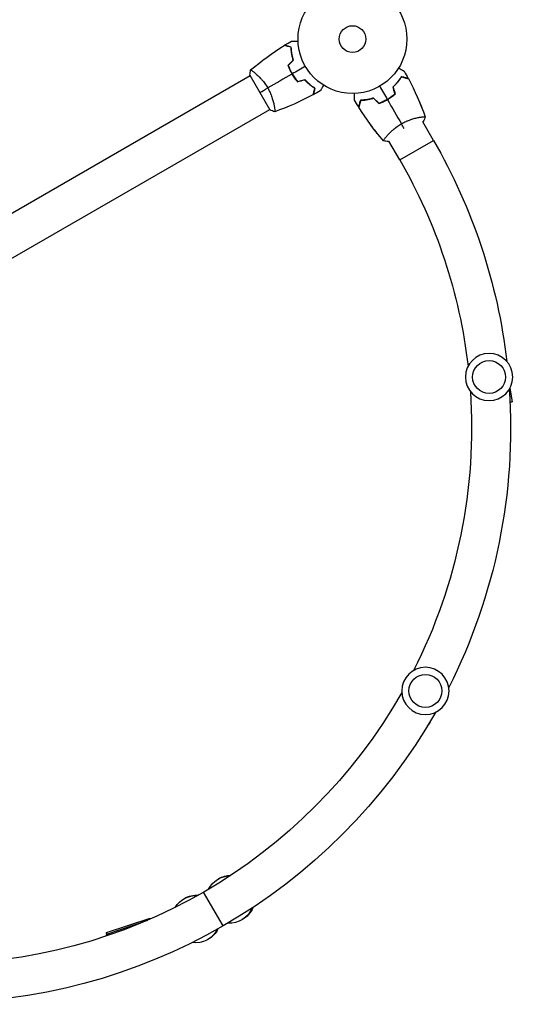
# Model space of a CAD drawing. Units: millimetres. Extents: x -7962 to 8885, y -10752 to 7100.
# Drawn here: x 613 to 1097, y -1481 to -522 of the extents above; entities that cross this region are included whole.
import ezdxf

# ---------------------------------------------------------------- set-up
doc = ezdxf.new("R2010")
doc.units = ezdxf.units.MM
doc.header["$LTSCALE"] = 20
doc.layers.add('2d', color=230, linetype='Continuous')

msp = doc.modelspace()

# ---------------------------------------------------------------- linework, layer by layer
at = {"layer": '2d'}
for p, q in [((841.97, -573.95), (841.97, -573.95)), ((877.15, -573.27), (877.32, -573.17)), ((470.24, -788.56), (837.47, -576.55)), ((837.22, -576.11), (856.72, -609.89)), ((489.24, -821.47), (856.47, -609.45)), ((860.97, -606.86), (860.97, -606.86)), ((1005.79, -611.12), (1005.82, -611.1)), ((1002.9, -617.07), (1002.9, -617.07)), ((1005.49, -621.57), (1005.93, -621.32)), ((1015.99, -639.75), (1005.49, -621.57)), ((963.37, -635.61), (963.39, -635.6)), ((969.99, -636.07), (969.99, -636.07)), ((972.15, -640.82), (972.59, -640.56)), ((983.09, -658.75), (972.58, -640.57)), ((983.09, -658.75), (1015.99, -639.75)), ((1090.3, -881), (1092.38, -894.13)), ((1090.45, -894.44), (1092.38, -894.13)), ((1011.21, -1207.88), (1011.57, -1208.06)), ((1013.72, -1203.65), (1011.57, -1208.06)), ((811.02, -1404.73), (792.02, -1371.82)), ((697.44, -1411.19), (740.15, -1397.01)), ((697.84, -1412.77), (737.66, -1399.11))]:
    msp.add_line(p, q, dxfattribs=at)
for centre, radius in [((937.04, -541), 53), ((937.04, -541), 13), ((1070.03, -870.13), 16), ((1008.02, -1175.83), 16)]:
    msp.add_circle(centre, radius, dxfattribs=at)
at = {"layer": '2d', "extrusion": (0, 0, -1)}
for centre in [(-1070.03, -870.13), (-1008.02, -1175.83)]:
    msp.add_circle(centre, 23, dxfattribs=at)
for centre, radius, start, end in [((-531.02, -919.75), 560, 150, 173.34822), ((-531.02, -919.75), 522, 150, 173.38968), ((-531.02, -919.75), 560, 176.13199, 206.82213), ((-531.02, -919.75), 522, 176.09053, 206.89706), ((-531.02, -919.75), 522, 209.56169, 270.38675), ((-531.02, -919.75), 560, 209.63662, 270.35925), ((-817.72, -1378.92), 23, 25.84137, 90.19702), ((-818.63, -1378.39), 23, 58.69775, 89.91856), ((-784.41, -1398.15), 23, 30.08144, 94.10132), ((-785.32, -1397.63), 23, 58.69775, 94.15863), ((-817.72, -1378.92), 23, 201.60892, 274.42948), ((-818.63, -1378.39), 23, 201.33744, 241.30225), ((-784.41, -1398.15), 23, 205.5202, 278.66256), ((-785.32, -1397.63), 23, 205.57052, 241.30225)]:
    msp.add_arc(centre, radius, start, end, dxfattribs=at)
for centre, major_axis, ratio, start_param, end_param in [((743.93, -1408.4), (-3.78, 11.39), 0.00057, 0, 0.398643), ((701.22, -1422.58), (-3.78, 11.39), 0.00057, -0.525912, 0.525901), ((701.73, -1424.12), (-3.89, 11.35), 0.156034, -0.508803, 0.510099)]:
    msp.add_ellipse(centre, major_axis=major_axis, ratio=ratio, start_param=start_param, end_param=end_param, dxfattribs=at)
at = {"layer": '2d'}
for points in [[(870.9, -547.05), (873.14, -545.64), (875.39, -544.27), (877.66, -542.93)], [(837.87, -571.11), (848.23, -562.4), (859.22, -554.39), (870.67, -547.19)], [(874.26, -566.61), (875.97, -564.9), (877.68, -563.19), (879.39, -561.48)], [(874.49, -566.66), (876.2, -564.95), (877.9, -563.24), (879.61, -561.54)], [(837.22, -576.11), (837.32, -574.42), (837.54, -572.71), (837.82, -571.15)], [(878.12, -575.02), (870.19, -579.59), (862.32, -584.14), (854.53, -588.64)], [(891.14, -567.5), (886.84, -569.98), (882.56, -572.45), (878.29, -574.92)], [(987.5, -572.36), (988.79, -574.66), (990.06, -576.97), (991.29, -579.3)], [(883.47, -582.57), (885.81, -581.94), (888.14, -581.31), (890.48, -580.69)], [(883.54, -582.34), (885.87, -581.72), (888.21, -581.09), (890.54, -580.46)], [(984.99, -577.69), (984.97, -577.73), (984.95, -577.77), (984.92, -577.8)], [(991.33, -579.39), (991.35, -579.44), (991.38, -579.49), (991.41, -579.54)], [(991.42, -579.54), (997.74, -591.51), (1003.25, -603.94), (1007.87, -616.66)], [(846.97, -593), (849.17, -591.73), (851.71, -590.26), (854.53, -588.64)], [(905.68, -591.46), (903.38, -592.75), (901.07, -594.02), (898.74, -595.25)], [(963.54, -586.9), (966.02, -591.2), (968.49, -595.48), (970.96, -599.75)], [(978.38, -594.5), (977.75, -592.16), (977.13, -589.83), (976.5, -587.5)], [(976.55, -587.58), (976.86, -588.76), (977.17, -589.94), (977.48, -591.12)], [(978.61, -594.57), (977.98, -592.23), (977.35, -589.9), (976.73, -587.56)], [(977.67, -591.07), (977.97, -592.24), (978.28, -593.42), (978.58, -594.59)], [(898.5, -595.38), (886.53, -601.7), (874.1, -607.21), (861.38, -611.83)], [(943.08, -607.14), (941.68, -604.9), (940.31, -602.65), (938.97, -600.38)], [(944.84, -600.88), (944.88, -600.87), (944.93, -600.87), (944.97, -600.87)], [(962.65, -603.78), (960.94, -602.07), (959.23, -600.36), (957.52, -598.65)], [(962.7, -603.55), (960.99, -601.84), (959.28, -600.13), (957.57, -598.43)], [(957.62, -598.51), (958.49, -599.37), (959.36, -600.22), (960.23, -601.08)], [(960.09, -601.22), (960.95, -602.07), (961.81, -602.92), (962.67, -603.77)], [(962.73, -603.54), (962.75, -603.56), (962.77, -603.59), (962.8, -603.61)], [(971.06, -599.92), (975.63, -607.85), (980.18, -615.71), (984.67, -623.51)], [(978.36, -594.51), (978.37, -594.55), (978.38, -594.58), (978.38, -594.61)], [(861.32, -611.85), (859.83, -611.32), (858.24, -610.65), (856.72, -609.89)], [(943.23, -607.36), (943.2, -607.31), (943.17, -607.26), (943.14, -607.21)], [(967.15, -640.17), (958.44, -629.81), (950.43, -618.82), (943.23, -607.37)], [(1007.89, -616.72), (1007.36, -618.21), (1006.69, -619.8), (1005.93, -621.32)], [(963.35, -635.58), (960.44, -631.96), (957.61, -628.27), (954.87, -624.51)], [(987.32, -628.08), (986.49, -626.66), (985.61, -625.13), (984.67, -623.51)], [(963.36, -635.59), (963.36, -635.59), (963.36, -635.59), (963.36, -635.59)], [(967.19, -640.22), (967.19, -640.22), (967.18, -640.22), (967.18, -640.21)], [(972.15, -640.82), (970.46, -640.72), (968.74, -640.5), (967.19, -640.22)]]:
    msp.add_open_spline(points, degree=3, dxfattribs=at)
for points, knots in [([(877.66, -542.93), (877.66, -542.93), (877.67, -542.93), (877.69, -542.93), (877.7, -542.93), (877.72, -542.93), (877.72, -542.93), (877.74, -542.93), (877.76, -542.93), (877.84, -542.93), (877.94, -542.93), (878.34, -542.93), (878.75, -542.93), (879.55, -542.93), (879.84, -542.93), (880.47, -542.93), (880.81, -542.93), (881.87, -542.93), (882.65, -542.93), (883.69, -542.93), (883.88, -542.93), (884.07, -542.93)], [0.03093242, 0.03093242, 0.03093242, 0.03093242, 0.03756195, 0.03756195, 0.04131815, 0.04131815, 0.04225719, 0.04225719, 0.04319624, 0.04319624, 0.04507434, 0.04507434, 0.04883054, 0.04883054, 0.05070863, 0.05070863, 0.05258673, 0.05258673, 0.05634293, 0.05634293, 0.057188, 0.057188, 0.057188, 0.057188]), ([(877.26, -548.95), (876.5, -548.75), (875.8, -548.56), (874.51, -548.22), (873.92, -548.06), (873.12, -547.85), (872.87, -547.78), (872.41, -547.66), (872.2, -547.6), (871.62, -547.44), (871.31, -547.36), (871, -547.28), (870.91, -547.25), (870.79, -547.22), (870.76, -547.21), (870.73, -547.2), (870.71, -547.2), (870.69, -547.19), (870.68, -547.19), (870.68, -547.19), (870.67, -547.19), (870.67, -547.19)], [0, 0, 0, 0, 0.00350666, 0.00350666, 0.00701332, 0.00701332, 0.00876665, 0.00876665, 0.01051997, 0.01051997, 0.01402663, 0.01402663, 0.01577996, 0.01577996, 0.01753329, 0.01753329, 0.02103995, 0.02103995, 0.02454661, 0.02454661, 0.02744921, 0.02744921, 0.02744921, 0.02744921]), ([(877.45, -548.8), (876.7, -548.6), (876, -548.41), (874.71, -548.06), (874.12, -547.91), (873.33, -547.7), (873.08, -547.63), (872.62, -547.5), (872.41, -547.45), (871.83, -547.29), (871.53, -547.21), (871.22, -547.13), (871.14, -547.11), (871.05, -547.08), (871.03, -547.08), (870.99, -547.07), (870.98, -547.07), (870.95, -547.06), (870.94, -547.05), (870.92, -547.05), (870.91, -547.05), (870.91, -547.05), (870.9, -547.05), (870.9, -547.05)], [0, 0, 0, 0, 0.0035063, 0.0035063, 0.0070126, 0.0070126, 0.00876575, 0.00876575, 0.0105189, 0.0105189, 0.0140252, 0.0140252, 0.01577835, 0.01577835, 0.01665493, 0.01665493, 0.0175315, 0.0175315, 0.02103781, 0.02103781, 0.02454411, 0.02454411, 0.0274484, 0.0274484, 0.0274484, 0.0274484]), ([(879.39, -561.48), (879.02, -560.29), (878.72, -559.13), (878.2, -556.88), (877.99, -555.79), (877.66, -553.69), (877.53, -552.67), (877.35, -550.72), (877.29, -549.8), (877.26, -548.95)], [0, 0, 0, 0, 0.00398181, 0.00398181, 0.00796362, 0.00796362, 0.01194542, 0.01194542, 0.01592723, 0.01592723, 0.01592723, 0.01592723]), ([(879.61, -561.54), (879.24, -560.32), (878.93, -559.14), (878.4, -556.86), (878.19, -555.75), (877.94, -554.14), (877.86, -553.62), (877.73, -552.58), (877.68, -552.07), (877.54, -550.59), (877.48, -549.66), (877.45, -548.8)], [0, 0, 0, 0, 0.00404294, 0.00404294, 0.00808588, 0.00808588, 0.01010735, 0.01010735, 0.01212882, 0.01212882, 0.01617176, 0.01617176, 0.01617176, 0.01617176]), ([(837.82, -571.15), (837.82, -571.15), (837.82, -571.15), (837.82, -571.15), (837.84, -571.13), (837.88, -571.1), (837.9, -571.1), (837.96, -571.1), (838, -571.11), (838.24, -571.21), (838.57, -571.4), (839.26, -571.86), (839.52, -572.04), (840.1, -572.47), (840.41, -572.71), (841.43, -573.5), (842.2, -574.14), (843.27, -575.07), (843.49, -575.27), (843.94, -575.67), (844.16, -575.87), (844.85, -576.51), (845.31, -576.96), (846.27, -577.91), (846.76, -578.4), (847.5, -579.19), (847.75, -579.47), (848.26, -580.02), (848.51, -580.31), (849.77, -581.76), (850.77, -583), (852.24, -585.02), (852.72, -585.72), (853.65, -587.16), (854.1, -587.89), (854.53, -588.64)], [0.12220864, 0.12220864, 0.12220864, 0.12220864, 0.12268837, 0.12268837, 0.12524335, 0.12524335, 0.12652085, 0.12652085, 0.12779834, 0.12779834, 0.13290832, 0.13290832, 0.13546331, 0.13546331, 0.1380183, 0.1380183, 0.14312827, 0.14312827, 0.14440577, 0.14440577, 0.14568326, 0.14568326, 0.14823825, 0.14823825, 0.15079324, 0.15079324, 0.15207073, 0.15207073, 0.15334823, 0.15334823, 0.15845821, 0.15845821, 0.16101319, 0.16101319, 0.16356818, 0.16356818, 0.16356818, 0.16356818]), ([(874.26, -566.61), (874.75, -568.02), (875.32, -569.43), (876.28, -571.54), (876.62, -572.24), (877.34, -573.64), (877.72, -574.34), (878.12, -575.02)], [0, 0, 0, 0, 0.004702909, 0.004702909, 0.007054363, 0.007054363, 0.009405818, 0.009405818, 0.009405818, 0.009405818]), ([(874.49, -566.66), (874.98, -568.05), (875.54, -569.43), (876.48, -571.5), (876.82, -572.19), (877.53, -573.56), (877.9, -574.25), (878.29, -574.92)], [0, 0, 0, 0, 0.004616902, 0.004616902, 0.006925353, 0.006925353, 0.009233803, 0.009233803, 0.009233803, 0.009233803]), ([(878.12, -575.02), (878.9, -576.39), (879.75, -577.7), (881.09, -579.59), (881.55, -580.21), (882.5, -581.41), (882.98, -582), (883.47, -582.57)], [0.009405818, 0.009405818, 0.009405818, 0.009405818, 0.01410835, 0.01410835, 0.016459616, 0.016459616, 0.018810883, 0.018810883, 0.018810883, 0.018810883]), ([(878.29, -574.92), (879.06, -576.26), (879.89, -577.55), (881.21, -579.41), (881.66, -580.01), (882.59, -581.2), (883.06, -581.78), (883.54, -582.34)], [0.009233803, 0.009233803, 0.009233803, 0.009233803, 0.013850802, 0.013850802, 0.016159301, 0.016159301, 0.0184678, 0.0184678, 0.0184678, 0.0184678]), ([(981.94, -569.15), (982.12, -569.25), (982.29, -569.35), (983.19, -569.87), (983.87, -570.27), (984.8, -570.8), (985.1, -570.97), (985.65, -571.29), (985.9, -571.44), (986.36, -571.7), (986.56, -571.82), (986.91, -572.02), (987.06, -572.1), (987.28, -572.23), (987.36, -572.28), (987.43, -572.32), (987.44, -572.32), (987.45, -572.33), (987.45, -572.33), (987.47, -572.34), (987.48, -572.35), (987.49, -572.36), (987.5, -572.36), (987.5, -572.36)], [0.00292308, 0.00292308, 0.00292308, 0.00292308, 0.00379004, 0.00379004, 0.00758008, 0.00758008, 0.0094751, 0.0094751, 0.01137012, 0.01137012, 0.01326514, 0.01326514, 0.01516016, 0.01516016, 0.01705518, 0.01705518, 0.01800269, 0.01800269, 0.0189502, 0.0189502, 0.02274024, 0.02274024, 0.02935902, 0.02935902, 0.02935902, 0.02935902]), ([(890.48, -580.69), (891.33, -581.6), (892.18, -582.45), (893.87, -584.01), (894.71, -584.74), (896.36, -586.08), (897.18, -586.7), (898.78, -587.83), (899.54, -588.34), (900.26, -588.8)], [0, 0, 0, 0, 0.00398181, 0.00398181, 0.00796362, 0.00796362, 0.01194542, 0.01194542, 0.01592723, 0.01592723, 0.01592723, 0.01592723]), ([(890.54, -580.46), (891.41, -581.4), (892.27, -582.26), (893.99, -583.85), (894.84, -584.59), (896.11, -585.61), (896.52, -585.94), (897.35, -586.57), (897.77, -586.87), (898.98, -587.73), (899.76, -588.25), (900.49, -588.71)], [0, 0, 0, 0, 0.00404294, 0.00404294, 0.00808588, 0.00808588, 0.01010735, 0.01010735, 0.01212882, 0.01212882, 0.01617176, 0.01617176, 0.01617176, 0.01617176]), ([(976.5, -587.5), (977.44, -586.63), (978.3, -585.77), (979.89, -584.05), (980.63, -583.2), (981.65, -581.93), (981.98, -581.52), (982.61, -580.68), (982.91, -580.27), (983.77, -579.06), (984.29, -578.28), (984.75, -577.55)], [0, 0, 0, 0, 0.00404294, 0.00404294, 0.00808588, 0.00808588, 0.01010735, 0.01010735, 0.01212882, 0.01212882, 0.01617176, 0.01617176, 0.01617176, 0.01617176]), ([(984.84, -577.57), (984.39, -578.28), (983.9, -579.02), (982.79, -580.61), (982.16, -581.46), (981.11, -582.75), (980.75, -583.19), (979.99, -584.08), (979.59, -584.52), (978.37, -585.84), (977.49, -586.71), (976.55, -587.58)], [0.00022309, 0.00022309, 0.00022309, 0.00022309, 0.00404768, 0.00404768, 0.00809536, 0.00809536, 0.0101192, 0.0101192, 0.01214304, 0.01214304, 0.01619072, 0.01619072, 0.01619072, 0.01619072]), ([(976.73, -587.56), (977.64, -586.71), (978.48, -585.86), (980.05, -584.17), (980.78, -583.33), (982.12, -581.68), (982.74, -580.86), (983.87, -579.26), (984.38, -578.5), (984.84, -577.78)], [0, 0, 0, 0, 0.00398181, 0.00398181, 0.00796362, 0.00796362, 0.01194542, 0.01194542, 0.01592723, 0.01592723, 0.01592723, 0.01592723]), ([(984.75, -577.55), (985.5, -577.75), (986.2, -577.94), (987.49, -578.28), (988.08, -578.44), (988.87, -578.65), (989.11, -578.72), (989.58, -578.84), (989.79, -578.9), (990.36, -579.05), (990.66, -579.13), (990.98, -579.22), (991.06, -579.24), (991.15, -579.26), (991.17, -579.27), (991.2, -579.28), (991.21, -579.28), (991.24, -579.29), (991.26, -579.29), (991.28, -579.3), (991.28, -579.3), (991.29, -579.3), (991.29, -579.3), (991.29, -579.3)], [0, 0, 0, 0, 0.0035063, 0.0035063, 0.0070126, 0.0070126, 0.00876575, 0.00876575, 0.0105189, 0.0105189, 0.0140252, 0.0140252, 0.01577835, 0.01577835, 0.01665493, 0.01665493, 0.0175315, 0.0175315, 0.02103781, 0.02103781, 0.02454411, 0.02454411, 0.0274484, 0.0274484, 0.0274484, 0.0274484]), ([(984.84, -577.78), (985.59, -577.98), (986.29, -578.17), (987.58, -578.52), (988.17, -578.67), (988.97, -578.89), (989.22, -578.95), (989.68, -579.08), (989.9, -579.14), (990.48, -579.29), (990.78, -579.37), (991.1, -579.46), (991.18, -579.48), (991.3, -579.51), (991.33, -579.52), (991.37, -579.53), (991.38, -579.53), (991.4, -579.54), (991.41, -579.54), (991.42, -579.54), (991.42, -579.54), (991.42, -579.54)], [0, 0, 0, 0, 0.00350666, 0.00350666, 0.00701332, 0.00701332, 0.00876665, 0.00876665, 0.01051997, 0.01051997, 0.01402663, 0.01402663, 0.01577996, 0.01577996, 0.01753329, 0.01753329, 0.02103995, 0.02103995, 0.02454661, 0.02454661, 0.02744921, 0.02744921, 0.02744921, 0.02744921]), ([(991.33, -579.39), (991.33, -579.39), (991.33, -579.39), (991.32, -579.39), (991.31, -579.39), (991.3, -579.38), (991.29, -579.38), (991.28, -579.38), (991.28, -579.38), (991.27, -579.37), (991.26, -579.37), (991.2, -579.36), (991.06, -579.32), (990.72, -579.23), (990.59, -579.19), (990.28, -579.11), (990.1, -579.06), (989.54, -578.91), (989.09, -578.79), (987.6, -578.39), (986.39, -578.06), (984.99, -577.69)], [0.02748902, 0.02748902, 0.02748902, 0.02748902, 0.03088582, 0.03088582, 0.03431758, 0.03431758, 0.03603346, 0.03603346, 0.0368914, 0.0368914, 0.03774934, 0.03774934, 0.0411811, 0.0411811, 0.04289698, 0.04289698, 0.04461285, 0.04461285, 0.04804461, 0.04804461, 0.05490813, 0.05490813, 0.05490813, 0.05490813]), ([(854.53, -588.64), (854.97, -589.38), (855.37, -590.14), (856.14, -591.65), (856.5, -592.4), (857.01, -593.54), (857.18, -593.92), (857.49, -594.68), (857.65, -595.06), (858.09, -596.19), (858.36, -596.93), (858.86, -598.38), (859.09, -599.09), (859.51, -600.48), (859.7, -601.17), (860.22, -603.14), (860.49, -604.36), (860.82, -606.03), (860.92, -606.56), (861.08, -607.55), (861.15, -608.01), (861.33, -609.28), (861.41, -609.99), (861.46, -610.82), (861.47, -611.05), (861.47, -611.43), (861.46, -611.57), (861.44, -611.72), (861.43, -611.76), (861.4, -611.81), (861.39, -611.83), (861.34, -611.84), (861.32, -611.85), (861.32, -611.85), (861.32, -611.85), (861.32, -611.85)], [0.16356818, 0.16356818, 0.16356818, 0.16356818, 0.1661247, 0.1661247, 0.16868122, 0.16868122, 0.16995948, 0.16995948, 0.17123774, 0.17123774, 0.17379425, 0.17379425, 0.17635077, 0.17635077, 0.17890729, 0.17890729, 0.18402032, 0.18402032, 0.18657684, 0.18657684, 0.18913336, 0.18913336, 0.19424639, 0.19424639, 0.19680291, 0.19680291, 0.19935943, 0.19935943, 0.20063769, 0.20063769, 0.20191595, 0.20191595, 0.20447247, 0.20447247, 0.20490292, 0.20490292, 0.20490292, 0.20490292]), ([(900.26, -588.8), (900.06, -589.55), (899.87, -590.25), (899.52, -591.54), (899.36, -592.14), (899.15, -592.93), (899.09, -593.18), (898.96, -593.64), (898.9, -593.86), (898.75, -594.44), (898.67, -594.74), (898.58, -595.06), (898.56, -595.14), (898.53, -595.26), (898.52, -595.29), (898.51, -595.33), (898.5, -595.34), (898.5, -595.36), (898.5, -595.37), (898.5, -595.38), (898.5, -595.38), (898.5, -595.38)], [0, 0, 0, 0, 0.00350666, 0.00350666, 0.00701332, 0.00701332, 0.00876665, 0.00876665, 0.01051997, 0.01051997, 0.01402663, 0.01402663, 0.01577996, 0.01577996, 0.01753329, 0.01753329, 0.02103995, 0.02103995, 0.02454661, 0.02454661, 0.02744921, 0.02744921, 0.02744921, 0.02744921]), ([(900.49, -588.71), (900.29, -589.46), (900.1, -590.16), (899.76, -591.45), (899.6, -592.04), (899.39, -592.83), (899.32, -593.08), (899.2, -593.54), (899.14, -593.75), (898.98, -594.33), (898.9, -594.63), (898.82, -594.94), (898.8, -595.02), (898.78, -595.11), (898.77, -595.13), (898.76, -595.16), (898.76, -595.17), (898.75, -595.2), (898.75, -595.22), (898.74, -595.24), (898.74, -595.24), (898.74, -595.25), (898.74, -595.25), (898.74, -595.25)], [0, 0, 0, 0, 0.0035063, 0.0035063, 0.0070126, 0.0070126, 0.00876575, 0.00876575, 0.0105189, 0.0105189, 0.0140252, 0.0140252, 0.01577835, 0.01577835, 0.01665493, 0.01665493, 0.0175315, 0.0175315, 0.02103781, 0.02103781, 0.02454411, 0.02454411, 0.0274484, 0.0274484, 0.0274484, 0.0274484]), ([(908.89, -585.9), (908.79, -586.08), (908.69, -586.25), (908.17, -587.15), (907.77, -587.83), (907.24, -588.77), (907.06, -589.06), (906.75, -589.61), (906.6, -589.86), (906.34, -590.32), (906.22, -590.52), (906.02, -590.87), (905.94, -591.02), (905.8, -591.24), (905.76, -591.32), (905.72, -591.39), (905.72, -591.4), (905.71, -591.41), (905.71, -591.41), (905.7, -591.43), (905.69, -591.44), (905.68, -591.45), (905.68, -591.46), (905.68, -591.46)], [0.00292305, 0.00292305, 0.00292305, 0.00292305, 0.00379004, 0.00379004, 0.00758008, 0.00758008, 0.0094751, 0.0094751, 0.01137012, 0.01137012, 0.01326514, 0.01326514, 0.01516016, 0.01516016, 0.01705518, 0.01705518, 0.01800269, 0.01800269, 0.0189502, 0.0189502, 0.02274024, 0.02274024, 0.02935902, 0.02935902, 0.02935902, 0.02935902]), ([(938.97, -600.38), (938.97, -600.38), (938.97, -600.37), (938.97, -600.35), (938.97, -600.34), (938.97, -600.32), (938.97, -600.32), (938.97, -600.3), (938.97, -600.28), (938.97, -600.2), (938.97, -600.1), (938.97, -599.7), (938.97, -599.28), (938.97, -598.49), (938.97, -598.2), (938.97, -597.57), (938.97, -597.23), (938.97, -596.17), (938.97, -595.39), (938.97, -594.35), (938.97, -594.16), (938.97, -593.96)], [0.03093242, 0.03093242, 0.03093242, 0.03093242, 0.03756195, 0.03756195, 0.04131815, 0.04131815, 0.04225719, 0.04225719, 0.04319624, 0.04319624, 0.04507434, 0.04507434, 0.04883054, 0.04883054, 0.05070863, 0.05070863, 0.05258673, 0.05258673, 0.05634293, 0.05634293, 0.05718798, 0.05718798, 0.05718798, 0.05718798]), ([(970.96, -599.75), (972.3, -598.98), (973.59, -598.15), (975.45, -596.83), (976.05, -596.38), (977.24, -595.45), (977.82, -594.98), (978.38, -594.5)], [0.009233803, 0.009233803, 0.009233803, 0.009233803, 0.013850802, 0.013850802, 0.016159301, 0.016159301, 0.0184678, 0.0184678, 0.0184678, 0.0184678]), ([(944.84, -600.59), (944.64, -601.34), (944.45, -602.04), (944.1, -603.33), (943.95, -603.92), (943.73, -604.71), (943.67, -604.96), (943.54, -605.42), (943.49, -605.63), (943.33, -606.21), (943.25, -606.51), (943.17, -606.82), (943.15, -606.9), (943.12, -606.99), (943.12, -607.01), (943.11, -607.05), (943.11, -607.06), (943.1, -607.08), (943.09, -607.1), (943.09, -607.12), (943.09, -607.13), (943.09, -607.13), (943.08, -607.14), (943.08, -607.14)], [0, 0, 0, 0, 0.0035063, 0.0035063, 0.0070126, 0.0070126, 0.00876575, 0.00876575, 0.0105189, 0.0105189, 0.0140252, 0.0140252, 0.01577835, 0.01577835, 0.01665493, 0.01665493, 0.0175315, 0.0175315, 0.02103781, 0.02103781, 0.02454411, 0.02454411, 0.0274484, 0.0274484, 0.0274484, 0.0274484]), ([(943.14, -607.21), (943.14, -607.21), (943.14, -607.21), (943.14, -607.2), (943.15, -607.19), (943.15, -607.18), (943.15, -607.17), (943.15, -607.16), (943.16, -607.16), (943.16, -607.15), (943.16, -607.14), (943.17, -607.08), (943.21, -606.94), (943.3, -606.6), (943.34, -606.47), (943.42, -606.16), (943.47, -605.99), (943.62, -605.42), (943.74, -604.97), (944.14, -603.48), (944.47, -602.27), (944.84, -600.88)], [0.02748902, 0.02748902, 0.02748902, 0.02748902, 0.03088582, 0.03088582, 0.03431758, 0.03431758, 0.03603346, 0.03603346, 0.0368914, 0.0368914, 0.03774934, 0.03774934, 0.0411811, 0.0411811, 0.04289698, 0.04289698, 0.04461285, 0.04461285, 0.04804461, 0.04804461, 0.05490813, 0.05490813, 0.05490813, 0.05490813]), ([(944.99, -600.78), (944.79, -601.54), (944.6, -602.24), (944.26, -603.53), (944.1, -604.12), (943.89, -604.92), (943.82, -605.17), (943.7, -605.63), (943.64, -605.84), (943.48, -606.42), (943.4, -606.73), (943.32, -607.04), (943.29, -607.13), (943.26, -607.25), (943.25, -607.28), (943.24, -607.31), (943.24, -607.33), (943.23, -607.35), (943.23, -607.36), (943.23, -607.36), (943.23, -607.37), (943.23, -607.37)], [0, 0, 0, 0, 0.00350666, 0.00350666, 0.00701332, 0.00701332, 0.00876665, 0.00876665, 0.01051997, 0.01051997, 0.01402663, 0.01402663, 0.01577996, 0.01577996, 0.01753329, 0.01753329, 0.02103995, 0.02103995, 0.02454661, 0.02454661, 0.02744921, 0.02744921, 0.02744921, 0.02744921]), ([(944.81, -600.68), (945.65, -600.65), (946.54, -600.6), (948.47, -600.42), (949.52, -600.3), (951.16, -600.04), (951.73, -599.95), (952.87, -599.73), (953.45, -599.61), (955.21, -599.21), (956.4, -598.89), (957.62, -598.51)], [0.00022308, 0.00022308, 0.00022308, 0.00022308, 0.00404768, 0.00404768, 0.00809536, 0.00809536, 0.0101192, 0.0101192, 0.01214304, 0.01214304, 0.01619072, 0.01619072, 0.01619072, 0.01619072]), ([(957.57, -598.43), (956.36, -598.8), (955.18, -599.11), (952.9, -599.64), (951.79, -599.85), (950.18, -600.1), (949.66, -600.18), (948.62, -600.31), (948.11, -600.36), (946.63, -600.5), (945.7, -600.56), (944.84, -600.59)], [0, 0, 0, 0, 0.00404294, 0.00404294, 0.00808588, 0.00808588, 0.01010735, 0.01010735, 0.01212882, 0.01212882, 0.01617176, 0.01617176, 0.01617176, 0.01617176]), ([(957.52, -598.65), (956.33, -599.02), (955.17, -599.32), (952.92, -599.84), (951.83, -600.04), (949.73, -600.38), (948.71, -600.51), (946.76, -600.69), (945.84, -600.75), (944.99, -600.78)], [0, 0, 0, 0, 0.00398181, 0.00398181, 0.00796362, 0.00796362, 0.01194542, 0.01194542, 0.01592723, 0.01592723, 0.01592723, 0.01592723]), ([(962.65, -603.78), (964.06, -603.29), (965.47, -602.72), (967.58, -601.76), (968.28, -601.42), (969.68, -600.7), (970.38, -600.32), (971.06, -599.92)], [0, 0, 0, 0, 0.004702909, 0.004702909, 0.007054363, 0.007054363, 0.009405818, 0.009405818, 0.009405818, 0.009405818]), ([(962.7, -603.55), (964.09, -603.06), (965.47, -602.5), (967.54, -601.56), (968.23, -601.22), (969.6, -600.51), (970.29, -600.14), (970.96, -599.75)], [0, 0, 0, 0, 0.004616902, 0.004616902, 0.006925353, 0.006925353, 0.009233803, 0.009233803, 0.009233803, 0.009233803]), ([(971, -599.83), (969.67, -600.6), (968.32, -601.3), (966.26, -602.24), (965.57, -602.54), (964.19, -603.1), (963.49, -603.36), (962.8, -603.61)], [0.009150117, 0.009150117, 0.009150117, 0.009150117, 0.013725915, 0.013725915, 0.016013815, 0.016013815, 0.018301714, 0.018301714, 0.018301714, 0.018301714]), ([(978.38, -594.61), (977.26, -595.57), (976.09, -596.48), (974.25, -597.79), (973.62, -598.22), (972.65, -598.83), (972.33, -599.04), (971.67, -599.44), (971.34, -599.64), (971, -599.83)], [0, 0, 0, 0, 0.004575061, 0.004575061, 0.006862592, 0.006862592, 0.008006357, 0.008006357, 0.009150122, 0.009150122, 0.009150122, 0.009150122]), ([(971.06, -599.92), (972.42, -599.14), (973.74, -598.29), (975.63, -596.95), (976.24, -596.48), (977.45, -595.54), (978.04, -595.06), (978.61, -594.57)], [0.009405818, 0.009405818, 0.009405818, 0.009405818, 0.01410835, 0.01410835, 0.016459616, 0.016459616, 0.018810883, 0.018810883, 0.018810883, 0.018810883]), ([(1000.06, -597.33), (1000.9, -599.21), (1001.73, -601.11), (1003.09, -604.35), (1003.65, -605.7), (1004.47, -607.72), (1004.74, -608.4), (1005.14, -609.41), (1005.28, -609.75), (1005.48, -610.26), (1005.54, -610.43), (1005.64, -610.68), (1005.68, -610.77), (1005.72, -610.9), (1005.74, -610.94), (1005.77, -611), (1005.77, -611.02), (1005.78, -611.05), (1005.78, -611.05), (1005.78, -611.05)], [1.995672, 1.995672, 1.995672, 1.995672, 2.614463, 2.614463, 3.051445, 3.051445, 3.269978, 3.269978, 3.37925, 3.37925, 3.433887, 3.433887, 3.461205, 3.461205, 3.474865, 3.474865, 3.481694, 3.481694, 3.482071, 3.482071, 3.482071, 3.482071]), ([(1005.76, -611.03), (1005.76, -611.03), (1005.77, -611.04), (1005.79, -611.06), (1005.79, -611.08), (1005.8, -611.1), (1005.81, -611.11), (1005.81, -611.11), (1005.81, -611.11), (1005.81, -611.11)], [0.041545658, 0.041545658, 0.041545658, 0.041545658, 0.041752022, 0.041752022, 0.043143757, 0.043143757, 0.044535491, 0.044535491, 0.044538066, 0.044538066, 0.044538066, 0.044538066]), ([(984.67, -623.51), (985.42, -623.07), (986.18, -622.67), (987.69, -621.9), (988.44, -621.54), (989.58, -621.03), (989.96, -620.86), (990.72, -620.55), (991.1, -620.39), (992.23, -619.95), (992.97, -619.68), (994.42, -619.18), (995.13, -618.95), (996.52, -618.53), (997.21, -618.34), (999.18, -617.82), (1000.4, -617.55), (1002.07, -617.22), (1002.6, -617.12), (1003.59, -616.96), (1004.05, -616.89), (1005.32, -616.71), (1006.03, -616.63), (1006.86, -616.58), (1007.09, -616.57), (1007.47, -616.57), (1007.61, -616.58), (1007.76, -616.6), (1007.8, -616.61), (1007.85, -616.64), (1007.87, -616.65), (1007.88, -616.7), (1007.89, -616.72), (1007.89, -616.72), (1007.89, -616.72), (1007.89, -616.72)], [0.16356818, 0.16356818, 0.16356818, 0.16356818, 0.1661247, 0.1661247, 0.16868122, 0.16868122, 0.16995948, 0.16995948, 0.17123774, 0.17123774, 0.17379425, 0.17379425, 0.17635077, 0.17635077, 0.17890729, 0.17890729, 0.18402032, 0.18402032, 0.18657684, 0.18657684, 0.18913336, 0.18913336, 0.19424639, 0.19424639, 0.19680291, 0.19680291, 0.19935943, 0.19935943, 0.20063769, 0.20063769, 0.20191595, 0.20191595, 0.20447247, 0.20447247, 0.20490292, 0.20490292, 0.20490292, 0.20490292]), ([(967.19, -640.22), (967.19, -640.22), (967.19, -640.22), (967.19, -640.22), (967.17, -640.2), (967.14, -640.16), (967.14, -640.14), (967.14, -640.08), (967.15, -640.04), (967.25, -639.8), (967.44, -639.46), (967.9, -638.78), (968.08, -638.52), (968.51, -637.94), (968.74, -637.63), (969.54, -636.61), (970.18, -635.83), (971.11, -634.77), (971.31, -634.55), (971.71, -634.1), (971.91, -633.88), (972.55, -633.19), (973, -632.72), (973.94, -631.77), (974.44, -631.28), (975.23, -630.54), (975.5, -630.29), (976.06, -629.78), (976.35, -629.53), (977.8, -628.27), (979.04, -627.27), (981.06, -625.8), (981.76, -625.32), (983.2, -624.39), (983.93, -623.94), (984.67, -623.51)], [0.12220864, 0.12220864, 0.12220864, 0.12220864, 0.12268837, 0.12268837, 0.12524335, 0.12524335, 0.12652085, 0.12652085, 0.12779834, 0.12779834, 0.13290832, 0.13290832, 0.13546331, 0.13546331, 0.1380183, 0.1380183, 0.14312827, 0.14312827, 0.14440577, 0.14440577, 0.14568326, 0.14568326, 0.14823825, 0.14823825, 0.15079324, 0.15079324, 0.15207073, 0.15207073, 0.15334823, 0.15334823, 0.15845821, 0.15845821, 0.16101319, 0.16101319, 0.16356818, 0.16356818, 0.16356818, 0.16356818]), ([(963.37, -635.61), (963.37, -635.61), (963.37, -635.61), (963.37, -635.61), (963.37, -635.6), (963.35, -635.58), (963.34, -635.57), (963.33, -635.54), (963.33, -635.53), (963.33, -635.53)], [0.13373669, 0.13373669, 0.13373669, 0.13373669, 0.133759446, 0.133759446, 0.13515596, 0.13515596, 0.136552475, 0.136552475, 0.136753286, 0.136753286, 0.136753286, 0.136753286])]:
    msp.add_open_spline(points, degree=3, knots=knots, dxfattribs=at)

doc.saveas('drawing.dxf')
